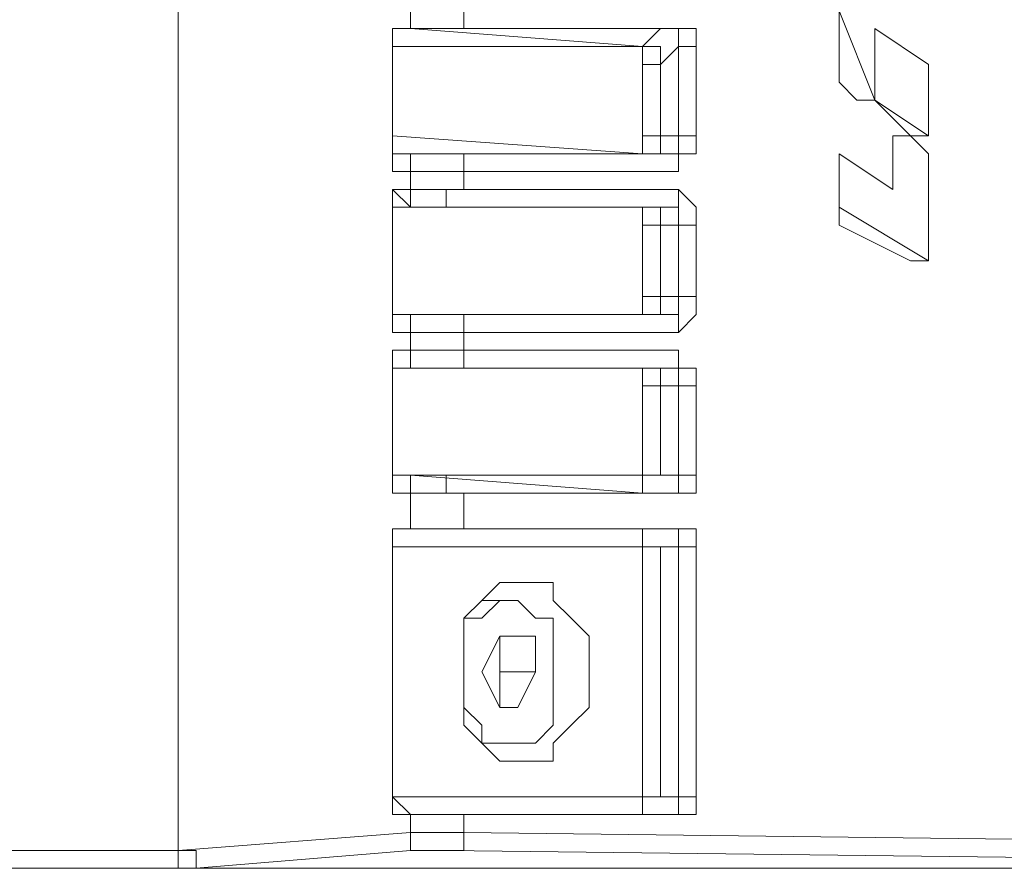
# Model space of a CAD drawing. Units: inches. Extents: x -4582 to 450, y -358 to 18272.
# Drawn here: x -2681 to -2625, y 17179 to 17228 of the extents above; entities that cross this region are included whole.
import ezdxf

# ---------------------------------------------------------------- set-up
doc = ezdxf.new("R2010")
doc.units = ezdxf.units.IN
doc.header["$MEASUREMENT"] = 0
doc.layers.add('Layer 1', color=7, linetype='Continuous')

msp = doc.modelspace()

# ---------------------------------------------------------------- linework, layer by layer
at = {"layer": 'Layer 1', "lineweight": 9}
for points in [[(-2672.132, 17180.339), (-2672.132, 17303.3)], [(-2672.132, 17180.339), (-2672.132, 17303.3)], [(-2658.924, 17227.085), (-2658.924, 17229.12)], [(-2655.877, 17229.12), (-2655.877, 17227.085)], [(-2634.531, 17228.102), (-2634.531, 17228.102), (-2634.531, 17227.085)], [(-2632.497, 17223.021), (-2634.531, 17228.102)], [(-2634.531, 17227.085), (-2634.531, 17228.102)], [(-2659.936, 17226.068), (-2659.936, 17226.068), (-2659.936, 17227.085), (-2658.924, 17227.085)], [(-2659.936, 17227.085), (-2659.936, 17227.085), (-2658.924, 17227.085)], [(-2659.936, 17227.085), (-2659.936, 17227.085), (-2659.936, 17226.068)], [(-2659.936, 17227.085), (-2658.924, 17227.085)], [(-2658.924, 17227.085), (-2658.924, 17227.085)], [(-2658.924, 17227.085), (-2645.715, 17226.068)], [(-2658.924, 17227.085), (-2658.924, 17227.085)], [(-2656.889, 17227.085), (-2656.889, 17227.085), (-2657.901, 17227.085), (-2658.924, 17227.085)], [(-2658.924, 17227.085), (-2658.924, 17227.085), (-2657.901, 17227.085), (-2656.889, 17227.085), (-2655.877, 17227.085)], [(-2644.693, 17227.085), (-2656.889, 17227.085)], [(-2655.877, 17227.085), (-2655.877, 17227.085), (-2656.889, 17227.085)], [(-2655.877, 17227.085), (-2643.681, 17227.085)], [(-2645.715, 17226.068), (-2644.693, 17227.085)], [(-2643.681, 17226.068), (-2643.681, 17226.068), (-2643.681, 17227.085), (-2644.693, 17227.085)], [(-2643.681, 17227.085), (-2643.681, 17227.085), (-2644.693, 17227.085)], [(-2643.681, 17227.085), (-2643.681, 17227.085), (-2642.659, 17227.085), (-2642.659, 17226.068)], [(-2634.531, 17227.085), (-2634.531, 17224.039)], [(-2634.531, 17227.085), (-2634.531, 17227.085)], [(-2634.531, 17224.039), (-2634.531, 17227.085)], [(-2629.45, 17225.051), (-2632.497, 17227.085)], [(-2632.497, 17227.085), (-2632.497, 17227.085), (-2632.497, 17226.068)], [(-2632.497, 17226.068), (-2632.497, 17227.085)], [(-2632.497, 17227.085), (-2632.497, 17227.085)], [(-2645.715, 17226.068), (-2659.936, 17226.068)], [(-2659.936, 17226.068), (-2659.936, 17220.987)], [(-2659.936, 17226.068), (-2659.936, 17226.068)], [(-2659.936, 17220.987), (-2659.936, 17226.068)], [(-2645.715, 17226.068), (-2645.715, 17226.068), (-2644.693, 17226.068), (-2644.693, 17225.051)], [(-2645.715, 17225.051), (-2645.715, 17226.068)], [(-2645.715, 17226.068), (-2645.715, 17226.068)], [(-2643.681, 17226.068), (-2644.693, 17225.051)], [(-2643.681, 17220.987), (-2643.681, 17226.068)], [(-2642.659, 17226.068), (-2642.659, 17226.068), (-2643.681, 17226.068)], [(-2642.659, 17226.068), (-2642.659, 17220.987)], [(-2632.497, 17226.068), (-2632.497, 17223.021)], [(-2632.497, 17226.068), (-2632.497, 17226.068)], [(-2632.497, 17223.021), (-2632.497, 17226.068)], [(-2645.715, 17225.051), (-2645.715, 17225.051), (-2644.693, 17225.051)], [(-2645.715, 17220.987), (-2645.715, 17225.051)], [(-2644.693, 17225.051), (-2644.693, 17220.987)], [(-2629.45, 17220.987), (-2629.45, 17225.051)], [(-2629.45, 17225.051), (-2629.45, 17225.051)], [(-2634.531, 17224.039), (-2633.519, 17223.021)], [(-2634.531, 17224.039), (-2634.531, 17224.039)], [(-2634.531, 17224.039), (-2634.531, 17224.039)], [(-2634.531, 17224.039), (-2634.531, 17224.039)], [(-2633.519, 17223.021), (-2634.531, 17224.039)], [(-2634.531, 17224.039), (-2634.531, 17224.039)], [(-2633.519, 17223.021), (-2633.519, 17223.021)], [(-2633.519, 17223.021), (-2633.519, 17223.021), (-2632.497, 17223.021)], [(-2633.519, 17223.021), (-2633.519, 17223.021)], [(-2633.519, 17223.021), (-2633.519, 17223.021)], [(-2632.497, 17223.021), (-2629.45, 17220.987)], [(-2632.497, 17223.021), (-2632.497, 17223.021)], [(-2632.497, 17223.021), (-2632.497, 17223.021)], [(-2632.497, 17223.021), (-2632.497, 17223.021)], [(-2632.497, 17223.021), (-2632.497, 17223.021)], [(-2630.472, 17220.987), (-2632.497, 17223.021)], [(-2659.936, 17220.987), (-2645.715, 17219.97)], [(-2659.936, 17220.987), (-2659.936, 17220.987)], [(-2658.924, 17219.97), (-2658.924, 17219.97), (-2659.936, 17219.97), (-2659.936, 17220.987)], [(-2659.936, 17220.987), (-2659.936, 17219.97), (-2659.936, 17218.958)], [(-2644.693, 17220.987), (-2644.693, 17220.987), (-2645.715, 17220.987)], [(-2644.693, 17220.987), (-2644.693, 17220.987), (-2644.693, 17219.97), (-2645.715, 17219.97)], [(-2645.715, 17219.97), (-2645.715, 17219.97), (-2645.715, 17220.987)], [(-2644.693, 17220.987), (-2643.681, 17220.987)], [(-2644.693, 17219.97), (-2643.681, 17219.97), (-2643.681, 17220.987)], [(-2643.681, 17220.987), (-2643.681, 17220.987), (-2642.659, 17220.987)], [(-2642.659, 17220.987), (-2642.659, 17220.987), (-2642.659, 17219.97), (-2643.681, 17219.97), (-2643.681, 17218.958)], [(-2630.472, 17220.987), (-2630.472, 17220.987), (-2631.484, 17220.987), (-2631.484, 17219.97)], [(-2631.484, 17219.97), (-2631.484, 17220.987)], [(-2631.484, 17220.987), (-2631.484, 17220.987)], [(-2630.472, 17220.987), (-2629.45, 17220.987)], [(-2629.45, 17219.97), (-2630.472, 17220.987)], [(-2629.45, 17220.987), (-2630.472, 17220.987)], [(-2629.45, 17220.987), (-2629.45, 17220.987)], [(-2629.45, 17220.987), (-2629.45, 17220.987)], [(-2658.924, 17219.97), (-2658.924, 17219.97), (-2659.936, 17219.97), (-2659.936, 17218.958)], [(-2645.715, 17219.97), (-2658.924, 17219.97)], [(-2658.924, 17219.97), (-2658.924, 17219.97)], [(-2658.924, 17219.97), (-2658.924, 17219.97), (-2658.924, 17218.958)], [(-2658.924, 17219.97), (-2658.924, 17219.97), (-2657.901, 17219.97), (-2656.889, 17219.97)], [(-2656.889, 17219.97), (-2644.693, 17219.97)], [(-2656.889, 17219.97), (-2656.889, 17219.97), (-2655.877, 17219.97), (-2655.877, 17218.958)], [(-2645.715, 17219.97), (-2645.715, 17219.97)], [(-2644.693, 17219.97), (-2645.715, 17219.97)], [(-2644.693, 17219.97), (-2644.693, 17219.97), (-2643.681, 17219.97), (-2643.681, 17218.958)], [(-2634.531, 17219.97), (-2634.531, 17219.97)], [(-2631.484, 17217.941), (-2634.531, 17219.97)], [(-2634.531, 17219.97), (-2634.531, 17219.97)], [(-2634.531, 17219.97), (-2634.531, 17216.923)], [(-2634.531, 17216.923), (-2634.531, 17219.97)], [(-2634.531, 17219.97), (-2634.531, 17219.97)], [(-2634.531, 17219.97), (-2634.531, 17219.97)], [(-2631.484, 17219.97), (-2631.484, 17219.97)], [(-2631.484, 17219.97), (-2631.484, 17218.958)], [(-2631.484, 17218.958), (-2631.484, 17219.97)], [(-2629.45, 17213.877), (-2629.45, 17219.97)], [(-2629.45, 17219.97), (-2629.45, 17219.97)], [(-2658.924, 17218.958), (-2659.936, 17218.958)], [(-2658.924, 17217.941), (-2658.924, 17218.958)], [(-2655.877, 17218.958), (-2656.889, 17218.958), (-2657.901, 17218.958), (-2658.924, 17218.958)], [(-2643.681, 17218.958), (-2655.877, 17218.958)], [(-2655.877, 17218.958), (-2655.877, 17217.941)], [(-2631.484, 17218.958), (-2631.484, 17218.958)], [(-2631.484, 17218.958), (-2631.484, 17218.958), (-2631.484, 17217.941)], [(-2631.484, 17217.941), (-2631.484, 17217.941), (-2631.484, 17218.958)], [(-2659.936, 17217.941), (-2659.936, 17217.941), (-2658.924, 17216.923)], [(-2659.936, 17217.941), (-2659.936, 17217.941), (-2659.936, 17216.923)], [(-2659.936, 17217.941), (-2658.924, 17217.941)], [(-2658.924, 17217.941), (-2658.924, 17217.941), (-2658.924, 17216.923)], [(-2658.924, 17217.941), (-2658.924, 17217.941), (-2657.901, 17217.941), (-2656.889, 17217.941), (-2655.877, 17217.941)], [(-2655.877, 17217.941), (-2655.877, 17217.941), (-2656.889, 17217.941), (-2656.889, 17216.923)], [(-2655.877, 17217.941), (-2643.681, 17217.941)], [(-2643.681, 17217.941), (-2643.681, 17217.941), (-2643.681, 17216.923), (-2644.693, 17216.923)], [(-2643.681, 17217.941), (-2643.681, 17217.941), (-2642.659, 17216.923), (-2642.659, 17215.906)], [(-2645.715, 17216.923), (-2659.936, 17216.923)], [(-2659.936, 17216.923), (-2659.936, 17210.825)], [(-2659.936, 17216.923), (-2659.936, 17216.923)], [(-2659.936, 17216.923), (-2659.936, 17216.923), (-2658.924, 17216.923)], [(-2659.936, 17210.825), (-2659.936, 17216.923)], [(-2658.924, 17216.923), (-2658.924, 17216.923)], [(-2658.924, 17216.923), (-2645.715, 17216.923)], [(-2656.889, 17216.923), (-2656.889, 17216.923), (-2657.901, 17216.923), (-2658.924, 17216.923)], [(-2644.693, 17216.923), (-2656.889, 17216.923)], [(-2645.715, 17216.923), (-2645.715, 17216.923), (-2644.693, 17216.923), (-2644.693, 17215.906)], [(-2645.715, 17215.906), (-2645.715, 17215.906), (-2645.715, 17216.923)], [(-2645.715, 17216.923), (-2645.715, 17216.923)], [(-2645.715, 17216.923), (-2644.693, 17216.923)], [(-2643.681, 17215.906), (-2643.681, 17215.906), (-2643.681, 17216.923), (-2644.693, 17216.923)], [(-2634.531, 17215.906), (-2634.531, 17216.923)], [(-2634.531, 17216.923), (-2634.531, 17216.923)], [(-2634.531, 17216.923), (-2634.531, 17216.923)], [(-2634.531, 17216.923), (-2629.45, 17213.877)], [(-2634.531, 17215.906), (-2634.531, 17216.923)], [(-2645.715, 17215.906), (-2645.715, 17215.906), (-2644.693, 17215.906)], [(-2645.715, 17211.842), (-2645.715, 17215.906)], [(-2644.693, 17215.906), (-2644.693, 17211.842)], [(-2643.681, 17215.906), (-2644.693, 17215.906)], [(-2643.681, 17211.842), (-2643.681, 17215.906)], [(-2642.659, 17215.906), (-2642.659, 17215.906), (-2643.681, 17215.906)], [(-2642.659, 17215.906), (-2642.659, 17211.842)], [(-2630.472, 17213.877), (-2634.531, 17215.906)], [(-2630.472, 17213.877), (-2629.45, 17213.877)], [(-2629.45, 17213.877), (-2630.472, 17213.877)], [(-2629.45, 17213.877), (-2629.45, 17213.877)], [(-2629.45, 17213.877), (-2629.45, 17213.877)], [(-2644.693, 17211.842), (-2644.693, 17211.842), (-2645.715, 17211.842)], [(-2644.693, 17211.842), (-2644.693, 17210.825), (-2645.715, 17210.825)], [(-2645.715, 17210.825), (-2645.715, 17210.825), (-2645.715, 17211.842)], [(-2644.693, 17211.842), (-2643.681, 17211.842)], [(-2644.693, 17210.825), (-2643.681, 17210.825), (-2643.681, 17211.842)], [(-2643.681, 17211.842), (-2643.681, 17211.842), (-2642.659, 17211.842)], [(-2642.659, 17211.842), (-2642.659, 17210.825), (-2643.681, 17209.808)], [(-2659.936, 17210.825), (-2645.715, 17210.825)], [(-2659.936, 17210.825), (-2659.936, 17210.825)], [(-2658.924, 17210.825), (-2658.924, 17210.825), (-2659.936, 17210.825)], [(-2658.924, 17210.825), (-2658.924, 17210.825), (-2659.936, 17210.825), (-2659.936, 17209.808)], [(-2659.936, 17210.825), (-2659.936, 17210.825), (-2659.936, 17209.808)], [(-2645.715, 17210.825), (-2658.924, 17210.825)], [(-2658.924, 17210.825), (-2658.924, 17210.825)], [(-2658.924, 17210.825), (-2658.924, 17210.825), (-2658.924, 17209.808)], [(-2658.924, 17210.825), (-2658.924, 17210.825), (-2657.901, 17210.825), (-2656.889, 17210.825)], [(-2656.889, 17210.825), (-2644.693, 17210.825)], [(-2656.889, 17210.825), (-2656.889, 17210.825), (-2655.877, 17210.825), (-2655.877, 17209.808)], [(-2645.715, 17210.825), (-2645.715, 17210.825)], [(-2644.693, 17210.825), (-2645.715, 17210.825)], [(-2644.693, 17210.825), (-2644.693, 17210.825), (-2643.681, 17210.825), (-2643.681, 17209.808)], [(-2658.924, 17209.808), (-2659.936, 17209.808)], [(-2658.924, 17208.796), (-2658.924, 17209.808)], [(-2655.877, 17209.808), (-2656.889, 17209.808), (-2657.901, 17209.808), (-2658.924, 17209.808)], [(-2643.681, 17209.808), (-2655.877, 17209.808)], [(-2655.877, 17209.808), (-2655.877, 17208.796)], [(-2659.936, 17208.796), (-2659.936, 17208.796), (-2659.936, 17207.779), (-2658.924, 17207.779)], [(-2659.936, 17208.796), (-2659.936, 17208.796), (-2659.936, 17207.779)], [(-2659.936, 17208.796), (-2658.924, 17208.796)], [(-2658.924, 17208.796), (-2658.924, 17208.796), (-2658.924, 17207.779)], [(-2658.924, 17208.796), (-2658.924, 17208.796), (-2657.901, 17208.796), (-2656.889, 17208.796), (-2655.877, 17208.796)], [(-2655.877, 17208.796), (-2655.877, 17208.796), (-2655.877, 17207.779), (-2656.889, 17207.779)], [(-2655.877, 17208.796), (-2643.681, 17208.796)], [(-2643.681, 17208.796), (-2643.681, 17207.779), (-2644.693, 17207.779)], [(-2643.681, 17208.796), (-2643.681, 17208.796), (-2643.681, 17207.779), (-2642.659, 17207.779), (-2642.659, 17206.761)], [(-2645.715, 17207.779), (-2659.936, 17207.779)], [(-2659.936, 17207.779), (-2659.936, 17201.68)], [(-2659.936, 17207.779), (-2659.936, 17207.779)], [(-2659.936, 17207.779), (-2659.936, 17207.779), (-2658.924, 17207.779)], [(-2659.936, 17201.68), (-2659.936, 17207.779)], [(-2658.924, 17207.779), (-2658.924, 17207.779)], [(-2658.924, 17207.779), (-2645.715, 17207.779)], [(-2656.889, 17207.779), (-2656.889, 17207.779), (-2657.901, 17207.779), (-2658.924, 17207.779)], [(-2644.693, 17207.779), (-2656.889, 17207.779)], [(-2645.715, 17207.779), (-2645.715, 17207.779), (-2644.693, 17207.779), (-2644.693, 17206.761)], [(-2645.715, 17206.761), (-2645.715, 17206.761), (-2645.715, 17207.779)], [(-2645.715, 17207.779), (-2645.715, 17207.779)], [(-2645.715, 17207.779), (-2644.693, 17207.779)], [(-2643.681, 17206.761), (-2643.681, 17206.761), (-2643.681, 17207.779), (-2644.693, 17207.779)], [(-2645.715, 17206.761), (-2645.715, 17206.761), (-2644.693, 17206.761)], [(-2645.715, 17201.68), (-2645.715, 17206.761)], [(-2644.693, 17206.761), (-2644.693, 17201.68)], [(-2643.681, 17206.761), (-2644.693, 17206.761)], [(-2643.681, 17201.68), (-2643.681, 17206.761)], [(-2642.659, 17206.761), (-2642.659, 17206.761), (-2643.681, 17206.761)], [(-2642.659, 17206.761), (-2642.659, 17201.68)], [(-2659.936, 17201.68), (-2645.715, 17201.68)], [(-2659.936, 17201.68), (-2659.936, 17201.68)], [(-2658.924, 17201.68), (-2658.924, 17201.68), (-2659.936, 17201.68)], [(-2658.924, 17201.68), (-2658.924, 17201.68), (-2658.924, 17200.663), (-2659.936, 17200.663)], [(-2659.936, 17201.68), (-2659.936, 17201.68), (-2659.936, 17200.663)], [(-2645.715, 17200.663), (-2658.924, 17201.68)], [(-2658.924, 17201.68), (-2658.924, 17201.68)], [(-2658.924, 17201.68), (-2658.924, 17201.68), (-2658.924, 17200.663)], [(-2658.924, 17201.68), (-2658.924, 17201.68), (-2657.901, 17201.68), (-2656.889, 17201.68), (-2656.889, 17200.663)], [(-2644.693, 17201.68), (-2644.693, 17201.68), (-2645.715, 17201.68)], [(-2644.693, 17201.68), (-2644.693, 17201.68), (-2645.715, 17201.68), (-2645.715, 17200.663)], [(-2645.715, 17201.68), (-2645.715, 17201.68)], [(-2645.715, 17200.663), (-2645.715, 17200.663), (-2645.715, 17201.68)], [(-2644.693, 17201.68), (-2643.681, 17201.68)], [(-2644.693, 17200.663), (-2643.681, 17200.663), (-2643.681, 17201.68)], [(-2643.681, 17201.68), (-2643.681, 17201.68), (-2642.659, 17201.68)], [(-2642.659, 17201.68), (-2642.659, 17201.68), (-2642.659, 17200.663), (-2643.681, 17200.663)], [(-2658.924, 17200.663), (-2659.936, 17200.663)], [(-2655.877, 17200.663), (-2656.889, 17200.663), (-2657.901, 17200.663), (-2658.924, 17200.663)], [(-2658.924, 17198.634), (-2658.924, 17200.663)], [(-2656.889, 17200.663), (-2644.693, 17200.663)], [(-2656.889, 17200.663), (-2656.889, 17200.663), (-2655.877, 17200.663)], [(-2643.681, 17200.663), (-2655.877, 17200.663)], [(-2655.877, 17200.663), (-2655.877, 17198.634)], [(-2644.693, 17200.663), (-2645.715, 17200.663)], [(-2644.693, 17200.663), (-2644.693, 17200.663), (-2643.681, 17200.663)], [(-2659.936, 17197.617), (-2659.936, 17198.634), (-2658.924, 17198.634)], [(-2658.924, 17198.634), (-2658.924, 17198.634), (-2659.936, 17198.634)], [(-2659.936, 17198.634), (-2659.936, 17198.634), (-2659.936, 17197.617)], [(-2659.936, 17198.634), (-2658.924, 17198.634)], [(-2658.924, 17198.634), (-2658.924, 17198.634)], [(-2658.924, 17198.634), (-2645.715, 17198.634)], [(-2658.924, 17198.634), (-2658.924, 17198.634), (-2657.901, 17198.634), (-2656.889, 17198.634), (-2655.877, 17198.634)], [(-2658.924, 17198.634), (-2658.924, 17198.634)], [(-2656.889, 17198.634), (-2656.889, 17198.634), (-2657.901, 17198.634), (-2658.924, 17198.634)], [(-2644.693, 17198.634), (-2656.889, 17198.634)], [(-2656.889, 17198.634), (-2656.889, 17198.634), (-2655.877, 17198.634)], [(-2655.877, 17198.634), (-2643.681, 17198.634)], [(-2645.715, 17198.634), (-2645.715, 17198.634), (-2645.715, 17197.617), (-2644.693, 17197.617)], [(-2645.715, 17197.617), (-2645.715, 17197.617), (-2645.715, 17198.634)], [(-2645.715, 17198.634), (-2644.693, 17198.634)], [(-2643.681, 17197.617), (-2643.681, 17197.617), (-2643.681, 17198.634), (-2644.693, 17198.634)], [(-2644.693, 17198.634), (-2644.693, 17198.634), (-2643.681, 17198.634)], [(-2643.681, 17198.634), (-2643.681, 17198.634), (-2642.659, 17198.634), (-2642.659, 17197.617)], [(-2645.715, 17197.617), (-2659.936, 17197.617)], [(-2659.936, 17197.617), (-2659.936, 17183.391)], [(-2659.936, 17197.617), (-2659.936, 17197.617)], [(-2659.936, 17183.391), (-2659.936, 17197.617)], [(-2645.715, 17197.617), (-2645.715, 17197.617), (-2644.693, 17197.617)], [(-2645.715, 17183.391), (-2645.715, 17197.617)], [(-2645.715, 17197.617), (-2645.715, 17197.617)], [(-2644.693, 17197.617), (-2644.693, 17183.391)], [(-2643.681, 17197.617), (-2644.693, 17197.617)], [(-2643.681, 17183.391), (-2643.681, 17197.617)], [(-2643.681, 17197.617), (-2643.681, 17197.617), (-2642.659, 17197.617)], [(-2642.659, 17197.617), (-2642.659, 17183.391)], [(-2655.877, 17190.501), (-2655.877, 17192.536), (-2655.877, 17193.553), (-2654.855, 17194.565), (-2653.843, 17195.582), (-2652.82, 17195.582), (-2651.808, 17195.582), (-2650.796, 17195.582), (-2650.796, 17194.565), (-2649.774, 17193.553), (-2648.762, 17192.536), (-2648.762, 17191.518), (-2648.762, 17189.484), (-2648.762, 17188.472), (-2649.774, 17187.455), (-2650.796, 17186.437), (-2650.796, 17185.42), (-2651.808, 17185.42), (-2652.82, 17185.42), (-2653.843, 17185.42), (-2654.855, 17186.437), (-2655.877, 17187.455), (-2655.877, 17189.484), (-2655.877, 17190.501)], [(-2655.877, 17193.553), (-2654.855, 17194.565), (-2653.843, 17194.565)], [(-2655.877, 17193.553), (-2655.877, 17191.518), (-2655.877, 17190.501), (-2655.877, 17189.484), (-2655.877, 17188.472), (-2654.855, 17187.455), (-2654.855, 17186.437), (-2653.843, 17186.437), (-2652.82, 17186.437), (-2651.808, 17186.437), (-2650.796, 17187.455), (-2650.796, 17188.472), (-2650.796, 17189.484), (-2650.796, 17190.501), (-2650.796, 17192.536), (-2650.796, 17193.553), (-2651.808, 17193.553), (-2652.82, 17194.565), (-2653.843, 17194.565), (-2654.855, 17193.553), (-2655.877, 17193.553)], [(-2653.843, 17194.565), (-2654.855, 17194.565)], [(-2653.843, 17192.536), (-2654.855, 17190.501)], [(-2653.843, 17192.536), (-2653.843, 17191.518)], [(-2653.843, 17191.518), (-2653.843, 17191.518), (-2653.843, 17192.536)], [(-2653.843, 17192.536), (-2653.843, 17192.536)], [(-2653.843, 17192.536), (-2651.808, 17192.536)], [(-2653.843, 17192.536), (-2651.808, 17192.536)], [(-2651.808, 17192.536), (-2651.808, 17190.501)], [(-2653.843, 17191.518), (-2653.843, 17190.501)], [(-2653.843, 17189.484), (-2653.843, 17189.484), (-2653.843, 17190.501), (-2653.843, 17191.518)], [(-2653.843, 17188.472), (-2654.855, 17190.501)], [(-2653.843, 17189.484), (-2653.843, 17190.501)], [(-2653.843, 17190.501), (-2651.808, 17190.501)], [(-2652.82, 17188.472), (-2651.808, 17190.501)], [(-2653.843, 17188.472), (-2653.843, 17189.484)], [(-2653.843, 17188.472), (-2653.843, 17188.472), (-2653.843, 17189.484)], [(-2653.843, 17188.472), (-2652.82, 17188.472)], [(-2653.843, 17186.437), (-2653.843, 17186.437), (-2654.855, 17186.437), (-2654.855, 17187.455)], [(-2654.855, 17186.437), (-2653.843, 17186.437)], [(-2659.936, 17183.391), (-2645.715, 17183.391)], [(-2658.924, 17182.374), (-2658.924, 17182.374), (-2659.936, 17183.391)], [(-2659.936, 17183.391), (-2659.936, 17183.391)], [(-2659.936, 17183.391), (-2659.936, 17183.391), (-2659.936, 17182.374)], [(-2644.693, 17183.391), (-2644.693, 17183.391), (-2645.715, 17183.391)], [(-2644.693, 17183.391), (-2644.693, 17183.391), (-2645.715, 17183.391), (-2645.715, 17182.374)], [(-2645.715, 17183.391), (-2645.715, 17183.391)], [(-2645.715, 17182.374), (-2645.715, 17182.374), (-2645.715, 17183.391)], [(-2644.693, 17183.391), (-2643.681, 17183.391)], [(-2644.693, 17182.374), (-2643.681, 17182.374), (-2643.681, 17183.391)], [(-2642.659, 17183.391), (-2642.659, 17183.391), (-2643.681, 17183.391)], [(-2642.659, 17183.391), (-2642.659, 17183.391), (-2642.659, 17182.374), (-2643.681, 17182.374)], [(-2659.936, 17182.374), (-2659.936, 17182.374), (-2658.924, 17182.374)], [(-2658.924, 17182.374), (-2659.936, 17182.374)], [(-2645.715, 17182.374), (-2658.924, 17182.374)], [(-2658.924, 17182.374), (-2658.924, 17182.374)], [(-2658.924, 17182.374), (-2658.924, 17182.374), (-2657.901, 17182.374), (-2656.889, 17182.374)], [(-2658.924, 17182.374), (-2658.924, 17182.374)], [(-2655.877, 17182.374), (-2656.889, 17182.374), (-2657.901, 17182.374), (-2658.924, 17182.374)], [(-2658.924, 17181.356), (-2658.924, 17182.374)], [(-2656.889, 17182.374), (-2644.693, 17182.374)], [(-2655.877, 17182.374), (-2655.877, 17182.374), (-2656.889, 17182.374)], [(-2643.681, 17182.374), (-2655.877, 17182.374)], [(-2655.877, 17182.374), (-2655.877, 17181.356)], [(-2644.693, 17182.374), (-2645.715, 17182.374)], [(-2643.681, 17182.374), (-2643.681, 17182.374), (-2644.693, 17182.374)], [(-2672.132, 17180.339), (-2658.924, 17181.356)], [(-2658.924, 17181.356), (-2658.924, 17181.356), (-2658.924, 17180.339)], [(-2658.924, 17181.356), (-2658.924, 17181.356), (-2657.901, 17181.356), (-2656.889, 17181.356), (-2655.877, 17181.356)], [(-2655.877, 17181.356), (-2655.877, 17181.356), (-2655.877, 17180.339), (-2656.889, 17180.339)], [(-2655.877, 17181.356), (-2571.525, 17180.339)], [(-2722.942, 17180.339), (-2672.132, 17180.339)], [(-2672.132, 17180.339), (-2672.132, 17180.339), (-2672.132, 17179.322)], [(-2671.12, 17179.322), (-2671.12, 17179.322), (-2671.12, 17180.339), (-2672.132, 17180.339)], [(-2658.924, 17180.339), (-2671.12, 17179.322)], [(-2656.889, 17180.339), (-2656.889, 17180.339), (-2657.901, 17180.339), (-2658.924, 17180.339)], [(-2572.547, 17179.322), (-2656.889, 17180.339)], [(-2637.578, 17179.322), (-2722.942, 17179.322)], [(-2636.565, 17179.322), (-2721.93, 17179.322)], [(-2672.132, 17179.322), (-2721.93, 17179.322)], [(-2584.743, 17179.322), (-2672.132, 17179.322)], [(-2584.743, 17179.322), (-2671.12, 17179.322)], [(-2636.565, 17179.322), (-2584.743, 17179.322)]]:
    msp.add_lwpolyline(points, dxfattribs=at)

doc.saveas('drawing.dxf')
